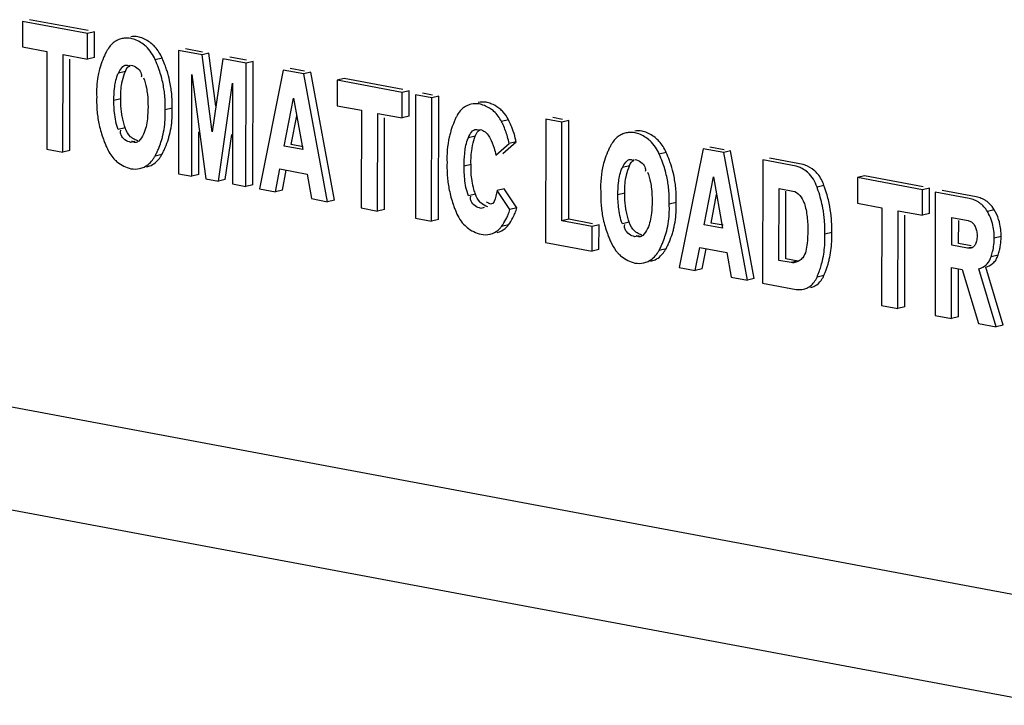
# Model space of a CAD drawing. Extents: x 743 to 7200, y -161 to 4450.
# Drawn here: x 5802 to 5849, y 3789 to 3822 of the extents above; entities that cross this region are included whole.
import ezdxf

# ---------------------------------------------------------------- set-up
doc = ezdxf.new("R2010")
doc.units = 0
doc.header["$LTSCALE"] = 20
doc.header["$MEASUREMENT"] = 0
doc.layers.get('0').update_dxf_attribs({"linetype": 'CONTINUOUS'})

msp = doc.modelspace()

# ---------------------------------------------------------------- linework, layer by layer
at = {"color": 7, "linetype": 'Continuous'}
for p, q in [((5802.209, 3821.605), (5802.207, 3820.389)), ((5805.299, 3821.026), (5802.209, 3821.605)), ((5805.324, 3821.162), (5802.54, 3821.683)), ((5805.297, 3819.811), (5805.299, 3821.026)), ((5805.629, 3821.105), (5805.299, 3821.026)), ((5805.628, 3819.89), (5805.629, 3821.105)), ((5802.207, 3820.389), (5803.362, 3820.173)), ((5803.362, 3820.173), (5803.355, 3815.523)), ((5804.127, 3815.379), (5804.134, 3820.029)), ((5804.134, 3820.029), (5805.297, 3819.811)), ((5809.637, 3820.214), (5809.629, 3814.349)), ((5810.749, 3820.006), (5809.637, 3820.214)), ((5810.774, 3820.142), (5809.968, 3820.293)), ((5811.079, 3820.085), (5810.749, 3820.006)), ((5811.232, 3816.349), (5810.749, 3820.006)), ((5811.411, 3817.575), (5811.079, 3820.085)), ((5804.458, 3815.458), (5804.464, 3819.812)), ((5805.628, 3819.89), (5805.297, 3819.811)), ((5808.849, 3819.852), (5808.519, 3819.774)), ((5811.739, 3819.821), (5811.232, 3816.349)), ((5812.847, 3819.614), (5811.739, 3819.821)), ((5812.872, 3819.75), (5812.07, 3819.9)), ((5812.838, 3813.749), (5812.847, 3819.614)), ((5813.177, 3819.692), (5812.847, 3819.614)), ((5813.169, 3813.827), (5813.177, 3819.692)), ((5807.099, 3819.221), (5806.769, 3819.143)), ((5810.262, 3814.231), (5810.27, 3819.079)), ((5810.27, 3819.079), (5810.928, 3814.106)), ((5814.611, 3819.283), (5813.48, 3813.629)), ((5815.595, 3819.099), (5814.611, 3819.283)), ((5815.621, 3819.235), (5814.942, 3819.362)), ((5815.926, 3819.178), (5815.595, 3819.099)), ((5816.722, 3813.022), (5815.595, 3819.099)), ((5817.052, 3813.101), (5815.926, 3819.178)), ((5811.526, 3813.994), (5812.207, 3818.665)), ((5812.207, 3818.665), (5812.2, 3813.868)), ((5817.185, 3818.802), (5817.183, 3817.587)), ((5817.515, 3818.881), (5817.185, 3818.802)), ((5820.275, 3818.224), (5817.185, 3818.802)), ((5820.3, 3818.359), (5817.515, 3818.881)), ((5820.273, 3817.008), (5820.275, 3818.224)), ((5820.605, 3818.302), (5820.275, 3818.224)), ((5820.603, 3817.087), (5820.605, 3818.302)), ((5820.917, 3818.103), (5820.909, 3812.238)), ((5821.685, 3817.96), (5820.917, 3818.103)), ((5821.711, 3818.095), (5821.248, 3818.182)), ((5806.884, 3817.923), (5806.554, 3817.844)), ((5814.664, 3815.667), (5815.102, 3817.952)), ((5815.102, 3817.952), (5815.541, 3815.503)), ((5821.677, 3812.095), (5821.685, 3817.96)), ((5822.016, 3818.038), (5821.685, 3817.96)), ((5822.007, 3812.173), (5822.016, 3818.038)), ((5809.325, 3817.466), (5808.995, 3817.387)), ((5817.183, 3817.587), (5818.338, 3817.371)), ((5818.338, 3817.371), (5818.331, 3812.721)), ((5819.103, 3812.576), (5819.11, 3817.226)), ((5819.11, 3817.226), (5820.273, 3817.008)), ((6364.041, 3697.994), (5729.179, 3816.807)), ((5814.994, 3815.746), (5815.255, 3817.102)), ((5819.434, 3812.655), (5819.44, 3817.01)), ((5820.603, 3817.087), (5820.273, 3817.008)), ((5825.335, 3816.919), (5825.004, 3816.84)), ((5827.114, 3816.944), (5827.105, 3811.079)), ((5827.882, 3816.8), (5827.114, 3816.944)), ((5827.908, 3816.936), (5827.444, 3817.022)), ((5827.875, 3812.106), (5827.882, 3816.8)), ((5828.213, 3816.879), (5827.882, 3816.8)), ((5828.206, 3812.185), (5828.213, 3816.879)), ((5807.095, 3816.532), (5806.765, 3816.454)), ((5810.593, 3814.309), (5810.596, 3816.35)), ((5811.856, 3814.073), (5812.168, 3816.212)), ((5807.557, 3815.893), (5807.362, 3815.846)), ((5815.566, 3815.639), (5814.994, 3815.746)), ((5823.757, 3816.144), (5823.426, 3816.065)), ((5824.738, 3815.232), (5825.368, 3815.797)), ((5825.068, 3815.31), (5825.699, 3815.875)), ((5825.699, 3815.875), (5825.368, 3815.797)), ((5803.355, 3815.523), (5804.127, 3815.379)), ((5804.458, 3815.458), (5804.127, 3815.379)), ((5808.842, 3815.269), (5808.511, 3815.19)), ((5815.541, 3815.503), (5814.664, 3815.667)), ((5832.841, 3815.362), (5832.511, 3815.284)), ((5834.596, 3815.544), (5833.464, 3809.889)), ((5835.579, 3815.359), (5834.596, 3815.544)), ((5835.605, 3815.495), (5834.926, 3815.622)), ((5835.91, 3815.438), (5835.579, 3815.359)), ((5836.706, 3809.282), (5835.579, 3815.359)), ((5837.036, 3809.361), (5835.91, 3815.438)), ((5837.436, 3815.012), (5837.427, 3809.147)), ((5839.028, 3814.714), (5837.436, 3815.012)), ((5839.358, 3814.793), (5837.766, 3815.091)), ((5809.629, 3814.349), (5810.262, 3814.231)), ((5814.244, 3813.486), (5814.455, 3814.578)), ((5814.455, 3814.578), (5815.75, 3814.336)), ((5814.575, 3813.564), (5814.759, 3814.519)), ((5815.75, 3814.336), (5815.958, 3813.165)), ((5823.554, 3814.795), (5823.224, 3814.717)), ((5831.091, 3814.731), (5830.761, 3814.653)), ((5810.593, 3814.309), (5810.262, 3814.231)), ((5810.928, 3814.106), (5811.526, 3813.994)), ((5811.856, 3814.073), (5811.526, 3813.994)), ((5812.2, 3813.868), (5812.838, 3813.749)), ((5834.648, 3811.927), (5835.087, 3814.212)), ((5835.087, 3814.212), (5835.525, 3811.763)), ((5841.951, 3814.167), (5841.949, 3812.952)), ((5842.282, 3814.246), (5841.951, 3814.167)), ((5845.041, 3813.589), (5841.951, 3814.167)), ((5845.066, 3813.724), (5842.282, 3814.246)), ((5813.169, 3813.827), (5812.838, 3813.749)), ((5813.48, 3813.629), (5814.244, 3813.486)), ((5814.575, 3813.564), (5814.244, 3813.486)), ((5825.126, 3813.639), (5824.795, 3813.561)), ((5825.407, 3812.648), (5824.795, 3813.561)), ((5825.737, 3812.726), (5825.126, 3813.639)), ((5830.876, 3813.433), (5830.545, 3813.354)), ((5838.208, 3810.228), (5838.213, 3813.651)), ((5838.213, 3813.651), (5838.877, 3813.527)), ((5838.538, 3810.307), (5838.543, 3813.527)), ((5840.351, 3813.792), (5840.02, 3813.713)), ((5845.039, 3812.374), (5845.041, 3813.589)), ((5845.372, 3813.667), (5845.041, 3813.589)), ((5845.37, 3812.452), (5845.372, 3813.667)), ((5845.651, 3813.474), (5845.643, 3807.609)), ((5847.265, 3813.173), (5845.651, 3813.474)), ((5847.595, 3813.251), (5845.982, 3813.553)), ((5815.958, 3813.165), (5816.722, 3813.022)), ((5817.052, 3813.101), (5816.722, 3813.022)), ((5823.761, 3813.382), (5823.431, 3813.303)), ((5833.317, 3812.976), (5832.986, 3812.897)), ((5834.978, 3812.006), (5835.239, 3813.362)), ((5841.949, 3812.952), (5843.104, 3812.736)), ((5818.331, 3812.721), (5819.103, 3812.576)), ((5819.434, 3812.655), (5819.103, 3812.576)), ((5824.182, 3812.741), (5824.026, 3812.704)), ((5825.737, 3812.726), (5825.407, 3812.648)), ((5843.104, 3812.736), (5843.097, 3808.086)), ((5843.869, 3807.941), (5843.876, 3812.591)), ((5843.876, 3812.591), (5845.039, 3812.374)), ((5848.46, 3812.635), (5848.13, 3812.557)), ((5820.909, 3812.238), (5821.677, 3812.095)), ((5822.007, 3812.173), (5821.677, 3812.095)), ((5828.206, 3812.185), (5827.875, 3812.106)), ((5829.314, 3811.837), (5827.875, 3812.106)), ((5829.339, 3811.973), (5828.206, 3812.185)), ((5831.087, 3812.042), (5830.756, 3811.964)), ((5835.55, 3811.899), (5834.978, 3812.006)), ((5844.2, 3808.02), (5844.206, 3812.375)), ((5845.37, 3812.452), (5845.039, 3812.374)), ((5846.431, 3810.953), (5846.433, 3812.268)), ((5846.433, 3812.268), (5847.212, 3812.122)), ((5846.761, 3811.032), (5846.763, 3812.123)), ((5825.341, 3811.923), (5825.01, 3811.844)), ((5829.312, 3810.666), (5829.314, 3811.837)), ((5829.644, 3811.916), (5829.314, 3811.837)), ((5829.642, 3810.744), (5829.644, 3811.916)), ((5835.525, 3811.763), (5834.648, 3811.927)), ((5840.722, 3811.551), (5840.391, 3811.472)), ((5732.924, 3811.217), (6046.603, 3752.513)), ((5827.105, 3811.079), (5829.312, 3810.666)), ((5831.549, 3811.403), (5831.353, 3811.356)), ((5848.781, 3811.361), (5848.451, 3811.282)), ((5829.642, 3810.744), (5829.312, 3810.666)), ((5832.833, 3810.779), (5832.503, 3810.7)), ((5834.228, 3809.746), (5834.439, 3810.838)), ((5834.439, 3810.838), (5835.734, 3810.596)), ((5834.559, 3809.824), (5834.743, 3810.779)), ((5835.734, 3810.596), (5835.942, 3809.425)), ((5847.191, 3810.811), (5846.431, 3810.953)), ((5847.365, 3810.919), (5846.761, 3811.032)), ((5847.337, 3810.846), (5847.191, 3810.811)), ((5838.793, 3810.119), (5838.208, 3810.228)), ((5839.123, 3810.197), (5838.538, 3810.307)), ((5839.02, 3810.173), (5838.793, 3810.119)), ((5848.636, 3810.472), (5848.305, 3810.393)), ((5833.464, 3809.889), (5834.228, 3809.746)), ((5834.559, 3809.824), (5834.228, 3809.746)), ((5846.417, 3807.464), (5846.421, 3809.883)), ((5846.421, 3809.883), (5846.933, 3809.787)), ((5846.748, 3807.543), (5846.751, 3809.787)), ((5846.933, 3809.787), (5847.708, 3807.223)), ((5848.553, 3807.065), (5847.727, 3809.829)), ((5848.884, 3807.143), (5848.058, 3809.908)), ((5835.942, 3809.425), (5836.706, 3809.282)), ((5837.036, 3809.361), (5836.706, 3809.282)), ((5840.351, 3809.515), (5840.021, 3809.436)), ((5837.427, 3809.147), (5839.032, 3808.847)), ((5843.097, 3808.086), (5843.869, 3807.941)), ((5844.2, 3808.02), (5843.869, 3807.941)), ((5845.643, 3807.609), (5846.417, 3807.464)), ((5846.748, 3807.543), (5846.417, 3807.464)), ((5847.708, 3807.223), (5848.553, 3807.065)), ((5848.884, 3807.143), (5848.553, 3807.065))]:
    msp.add_line(p, q, dxfattribs=at)
for points in [[(5847.212, 3812.122), (5847.254, 3812.111), (5847.294, 3812.097), (5847.332, 3812.078), (5847.367, 3812.057), (5847.4, 3812.031), (5847.432, 3812.001), (5847.463, 3811.967), (5847.493, 3811.928), (5847.521, 3811.885)], [(5847.521, 3811.885), (5847.545, 3811.842), (5847.567, 3811.796)], [(5847.567, 3811.796), (5847.586, 3811.749), (5847.603, 3811.7), (5847.616, 3811.649)], [(5847.616, 3811.649), (5847.627, 3811.594), (5847.635, 3811.536), (5847.64, 3811.475), (5847.642, 3811.41)], [(5847.614, 3811.141), (5847.6, 3811.09), (5847.583, 3811.043), (5847.564, 3811.001), (5847.543, 3810.964), (5847.52, 3810.931)], [(5847.642, 3811.41), (5847.639, 3811.333), (5847.634, 3811.262), (5847.626, 3811.198), (5847.614, 3811.141)], [(5847.345, 3810.812), (5847.325, 3810.808), (5847.284, 3810.804), (5847.239, 3810.805), (5847.191, 3810.811)], [(5847.463, 3810.872), (5847.432, 3810.849), (5847.399, 3810.831), (5847.364, 3810.817), (5847.345, 3810.812)], [(5847.52, 3810.931), (5847.493, 3810.899), (5847.463, 3810.872)]]:
    msp.add_lwpolyline(points, dxfattribs=at)
for points, start_tangent, end_tangent in [([(5806.474, 3820.537), (5806.299, 3820.334)], (-0.733756, -0.679413), (-0.571439, -0.820644)), ([(5806.564, 3820.612), (5806.474, 3820.537)], (-0.805416, -0.59271), (-0.733756, -0.679413)), ([(5806.941, 3820.781), (5806.732, 3820.711), (5806.564, 3820.612)], (-0.977821, -0.209444), (-0.805416, -0.59271)), ([(5807.04, 3820.797), (5806.941, 3820.781)], (-0.992868, -0.119222), (-0.977821, -0.209444)), ([(5807.369, 3820.794), (5807.04, 3820.797)], (-0.992101, 0.125442), (-0.992868, -0.119222)), ([(5807.7, 3820.872), (5807.355, 3820.874)], (-0.992101, 0.125442), (-0.991114, -0.133013)), ([(5807.481, 3820.759), (5807.369, 3820.794)], (-0.945445, 0.325783), (-0.962524, 0.271196)), ([(5808.083, 3820.406), (5808.006, 3820.473), (5807.481, 3820.759)], (-0.73679, 0.676121), (-0.945445, 0.325783)), ([(5807.812, 3820.837), (5807.7, 3820.872)], (-0.945445, 0.325783), (-0.962524, 0.271196)), ([(5808.318, 3820.566), (5807.812, 3820.837)], (-0.787148, 0.616765), (-0.945445, 0.325783)), ([(5808.507, 3820.392), (5808.336, 3820.551), (5808.318, 3820.566)], (-0.679629, 0.733556), (-0.787148, 0.616765)), ([(5806.141, 3820.052), (5806.064, 3819.879)], (-0.431691, -0.902022), (-0.391969, -0.919979)), ([(5806.22, 3820.207), (5806.141, 3820.052)], (-0.46654, -0.8845), (-0.431691, -0.902022)), ([(5806.299, 3820.334), (5806.22, 3820.207)], (-0.571439, -0.820644), (-0.490881, -0.871227)), ([(5808.519, 3819.774), (5808.083, 3820.406)], (-0.392143, 0.919904), (-0.73679, 0.676121)), ([(5808.849, 3819.852), (5808.507, 3820.392)], (-0.392143, 0.919904), (-0.679629, 0.733556)), ([(5806.064, 3819.879), (5805.916, 3819.479)], (-0.391969, -0.919979), (-0.296502, -0.955032)), ([(5806.769, 3819.143), (5807.157, 3819.522)], (0.432201, 0.901777), (0.999512, -0.031239)), ([(5807.099, 3819.221), (5807.33, 3819.521)], (0.369922, 0.929063), (0.847128, 0.531388)), ([(5807.157, 3819.522), (5807.186, 3819.519), (5807.312, 3819.452)], (0.999512, -0.031239), (0.750598, -0.660759)), ([(5807.367, 3819.515), (5807.838, 3819.168), (5807.855, 3818.942)], (0.982935, -0.183954), (-0.225435, -0.974258)), ([(5808.678, 3819.388), (5808.519, 3819.774)], (-0.344828, 0.938666), (-0.415943, 0.909391)), ([(5808.888, 3819.767), (5808.849, 3819.852)], (-0.400531, 0.916283), (-0.415943, 0.909391)), ([(5809.009, 3819.466), (5808.888, 3819.767)], (-0.344828, 0.938666), (-0.400531, 0.916283)), ([(5805.852, 3819.247), (5805.796, 3818.985)], (-0.240277, -0.970704), (-0.176391, -0.98432)), ([(5805.916, 3819.479), (5805.858, 3819.273), (5805.852, 3819.247)], (-0.296502, -0.955032), (-0.240277, -0.970704)), ([(5806.629, 3818.711), (5806.73, 3819.054)], (0.201723, 0.979443), (0.374406, 0.927265)), ([(5806.73, 3819.054), (5806.769, 3819.143)], (0.374406, 0.927265), (0.432201, 0.901777)), ([(5806.934, 3818.65), (5806.938, 3818.673), (5807.065, 3819.13)], (0.184657, 0.982803), (0.339045, 0.94077)), ([(5807.065, 3819.13), (5807.099, 3819.221)], (0.339045, 0.94077), (0.367209, 0.930138)), ([(5808.974, 3818.09), (5808.877, 3818.708), (5808.678, 3819.388)], (-0.095417, 0.995437), (-0.344828, 0.938666)), ([(5809.083, 3819.248), (5809.009, 3819.466)], (-0.303466, 0.952842), (-0.344828, 0.938666)), ([(5809.265, 3818.479), (5809.207, 3818.787), (5809.083, 3819.248)], (-0.155001, 0.987914), (-0.303466, 0.952842)), ([(5805.796, 3818.985), (5805.736, 3817.997)], (-0.176391, -0.98432), (0.052428, -0.998625)), ([(5806.554, 3817.844), (5806.583, 3818.415), (5806.629, 3818.711)], (0.001467, 0.999999), (0.201723, 0.979443)), ([(5806.884, 3817.923), (5806.934, 3818.65)], (-0.04617, 0.998934), (0.184657, 0.982803)), ([(5807.965, 3818.917), (5808.104, 3818.434)], (0.374484, -0.927234), (0.187822, -0.982203)), ([(5808.104, 3818.434), (5808.149, 3818.121), (5808.178, 3817.54)], (0.187822, -0.982203), (-0.001467, -0.999999)), ([(5808.995, 3817.387), (5808.974, 3818.09)], (0.034295, 0.999412), (-0.095417, 0.995437)), ([(5809.304, 3818.169), (5809.265, 3818.479)], (-0.095417, 0.995437), (-0.155001, 0.987914)), ([(5809.326, 3817.831), (5809.304, 3818.169)], (-0.031869, 0.999492), (-0.095417, 0.995437)), ([(5805.736, 3817.997), (5805.757, 3817.294)], (-0.034114, -0.999418), (0.094912, -0.995486)), ([(5806.557, 3817.635), (5806.554, 3817.844)], (-0.030945, 0.999521), (0.001467, 0.999999)), ([(5806.581, 3817.259), (5806.557, 3817.635)], (-0.102861, 0.994696), (-0.030945, 0.999521)), ([(5806.883, 3817.713), (5806.884, 3817.923)], (-0.019494, 0.99981), (0.033861, 0.999427)), ([(5806.932, 3817.173), (5806.883, 3817.713)], (-0.161744, 0.986833), (-0.019494, 0.99981)), ([(5809.325, 3817.466), (5809.326, 3817.831)], (0.034295, 0.999412), (-0.031869, 0.999492)), ([(5823.439, 3817.623), (5823.324, 3817.574), (5823.168, 3817.472)], (-0.943874, -0.330306), (-0.777301, -0.629129)), ([(5823.559, 3817.656), (5823.439, 3817.623)], (-0.978414, -0.206656), (-0.943874, -0.330306)), ([(5823.937, 3817.673), (5823.559, 3817.656)], (-0.995431, 0.095488), (-0.978414, -0.206656)), ([(5824.267, 3817.752), (5823.89, 3817.735)], (-0.995431, 0.095488), (-0.978414, -0.206656)), ([(5824.058, 3817.642), (5823.937, 3817.673)], (-0.95851, 0.285058), (-0.975655, 0.219313)), ([(5824.558, 3817.391), (5824.543, 3817.402), (5824.058, 3817.642)], (-0.793536, 0.608523), (-0.95851, 0.285058)), ([(5824.388, 3817.721), (5824.267, 3817.752)], (-0.95851, 0.285058), (-0.975655, 0.219313)), ([(5824.502, 3817.682), (5824.388, 3817.721)], (-0.936048, 0.351872), (-0.95851, 0.285058)), ([(5825.052, 3817.323), (5824.874, 3817.48), (5824.502, 3817.682)], (-0.692941, 0.720995), (-0.936048, 0.351872)), ([(5805.757, 3817.294), (5805.854, 3816.673), (5806.052, 3815.992)], (0.094912, -0.995486), (0.343328, -0.939216)), ([(5806.765, 3816.454), (5806.581, 3817.259)], (-0.369499, 0.929231), (-0.102861, 0.994696)), ([(5806.96, 3817.022), (5806.936, 3817.147), (5806.932, 3817.173)], (-0.20163, 0.979462), (-0.161744, 0.986833)), ([(5808.178, 3817.54), (5808.148, 3816.966)], (-0.001467, -0.999999), (-0.108092, -0.994141)), ([(5808.999, 3817.035), (5808.995, 3817.387)], (0.028926, 0.999582), (-0.049625, 0.998768)), ([(5809.329, 3817.113), (5809.325, 3817.466)], (0.028926, 0.999582), (-0.049625, 0.998768)), ([(5822.91, 3817.164), (5822.837, 3817.021)], (-0.504045, -0.863677), (-0.412956, -0.910751)), ([(5823.078, 3817.39), (5822.91, 3817.164)], (-0.693448, -0.720507), (-0.504045, -0.863677)), ([(5823.168, 3817.472), (5823.078, 3817.39)], (-0.777301, -0.629129), (-0.693448, -0.720507)), ([(5824.642, 3817.321), (5824.558, 3817.391)], (-0.745251, 0.666784), (-0.793536, 0.608523)), ([(5825.004, 3816.84), (5824.642, 3817.321)], (-0.45344, 0.891287), (-0.745251, 0.666784)), ([(5825.335, 3816.919), (5825.052, 3817.323)], (-0.45344, 0.891287), (-0.692941, 0.720995)), ([(5807.025, 3816.756), (5806.96, 3817.022)], (-0.271713, 0.962378), (-0.20163, 0.979462)), ([(5807.06, 3816.639), (5807.025, 3816.756)], (-0.301998, 0.953309), (-0.271713, 0.962378)), ([(5808.148, 3816.966), (5807.964, 3816.234)], (-0.108092, -0.994141), (-0.428111, -0.903726)), ([(5808.817, 3815.926), (5808.873, 3816.126), (5808.999, 3817.035)], (0.294556, 0.955634), (0.028926, 0.999582)), ([(5809.147, 3816.005), (5809.203, 3816.205), (5809.329, 3817.113)], (0.294556, 0.955634), (0.028926, 0.999582)), ([(5822.697, 3816.69), (5822.571, 3816.302)], (-0.351931, -0.936026), (-0.267225, -0.963634)), ([(5822.767, 3816.864), (5822.697, 3816.69)], (-0.388892, -0.921283), (-0.351931, -0.936026)), ([(5822.837, 3817.021), (5822.767, 3816.864)], (-0.421666, -0.906751), (-0.388892, -0.921283)), ([(5825.04, 3816.766), (5825.004, 3816.84)], (-0.426805, 0.904344), (-0.443314, 0.896366)), ([(5825.079, 3816.682), (5825.04, 3816.766)], (-0.408189, 0.912897), (-0.426805, 0.904344)), ([(5825.289, 3816.111), (5825.193, 3816.401), (5825.079, 3816.682)], (-0.280324, 0.959905), (-0.408189, 0.912897)), ([(5825.371, 3816.844), (5825.335, 3816.919)], (-0.426805, 0.904344), (-0.443314, 0.896366)), ([(5825.491, 3816.565), (5825.371, 3816.844)], (-0.364443, 0.931226), (-0.426805, 0.904344)), ([(5806.871, 3816.276), (5806.878, 3816.425)], (-0.159781, 0.987152), (0.242296, 0.970202)), ([(5807.362, 3815.846), (5806.893, 3816.196), (5806.871, 3816.276)], (-0.982935, 0.183954), (-0.159781, 0.987152)), ([(5807.095, 3816.532), (5807.06, 3816.639)], (-0.329233, 0.944249), (-0.301998, 0.953309)), ([(5807.463, 3816.028), (5807.351, 3816.112), (5807.095, 3816.532)], (-0.84752, 0.530763), (-0.289063, 0.95731)), ([(5807.964, 3816.234), (5807.736, 3815.905)], (-0.428111, -0.903726), (-0.771112, -0.6367)), ([(5822.571, 3816.302), (5822.518, 3816.093), (5822.411, 3814.869)], (-0.267225, -0.963634), (0.04317, -0.999068)), ([(5823.426, 3816.065), (5823.807, 3816.464)], (0.400824, 0.916155), (0.995862, -0.090884)), ([(5823.757, 3816.144), (5823.981, 3816.463)], (0.311514, 0.950242), (0.840579, 0.541689)), ([(5823.807, 3816.464), (5823.824, 3816.462), (5823.94, 3816.402)], (0.995862, -0.090884), (0.768274, -0.640122)), ([(5823.988, 3816.46), (5824.401, 3816.137)], (0.982935, -0.183954), (0.558227, -0.829688)), ([(5825.66, 3816.039), (5825.524, 3816.48), (5825.491, 3816.565)], (-0.246788, 0.969069), (-0.364443, 0.931226)), ([(5830.933, 3816.291), (5830.724, 3816.221), (5830.556, 3816.122)], (-0.977821, -0.209444), (-0.805416, -0.59271)), ([(5831.031, 3816.307), (5830.933, 3816.291)], (-0.992868, -0.119221), (-0.977821, -0.209444)), ([(5831.361, 3816.304), (5831.031, 3816.307)], (-0.992101, 0.125443), (-0.992868, -0.119221)), ([(5831.691, 3816.382), (5831.346, 3816.384)], (-0.992101, 0.125443), (-0.991115, -0.133011)), ([(5831.473, 3816.269), (5831.361, 3816.304)], (-0.945444, 0.325783), (-0.962524, 0.271197)), ([(5832.075, 3815.916), (5831.997, 3815.983), (5831.473, 3816.269)], (-0.736791, 0.676121), (-0.945444, 0.325783)), ([(5831.803, 3816.347), (5831.691, 3816.382)], (-0.945444, 0.325783), (-0.962524, 0.271197)), ([(5832.31, 3816.076), (5831.803, 3816.347)], (-0.787148, 0.616764), (-0.945444, 0.325783)), ([(5806.052, 3815.992), (5806.131, 3815.79)], (0.343328, -0.939216), (0.380786, -0.924663)), ([(5806.131, 3815.79), (5806.212, 3815.603)], (0.380786, -0.924663), (0.414616, -0.909997)), ([(5807.568, 3815.84), (5807.541, 3815.843), (5807.415, 3815.908)], (-0.998893, 0.047038), (-0.757538, 0.652792)), ([(5807.692, 3815.925), (5807.463, 3816.028)], (-0.95644, 0.291929), (-0.84752, 0.530763)), ([(5807.736, 3815.905), (5807.568, 3815.84)], (-0.771112, -0.6367), (-0.998893, 0.047038)), ([(5808.709, 3815.621), (5808.817, 3815.926)], (0.367717, 0.929938), (0.294556, 0.955634)), ([(5809, 3815.602), (5809.147, 3816.005)], (0.39046, 0.92062), (0.294556, 0.955634)), ([(5823.294, 3815.617), (5823.389, 3815.972)], (0.182797, 0.983151), (0.345972, 0.938245)), ([(5823.389, 3815.972), (5823.426, 3816.065)], (0.345972, 0.938245), (0.400824, 0.916155)), ([(5823.601, 3815.55), (5823.605, 3815.576), (5823.725, 3816.05)], (0.16869, 0.985669), (0.310688, 0.950512)), ([(5823.725, 3816.05), (5823.757, 3816.144)], (0.310688, 0.950512), (0.336617, 0.941642)), ([(5824.401, 3816.137), (5824.452, 3816.055), (5824.652, 3815.576)], (0.558227, -0.829688), (0.280219, -0.959936)), ([(5825.368, 3815.797), (5825.289, 3816.111)], (-0.210766, 0.977536), (-0.280324, 0.959905)), ([(5825.699, 3815.875), (5825.66, 3816.039)], (-0.210766, 0.977536), (-0.246788, 0.969069)), ([(5830.291, 3815.844), (5830.211, 3815.717)], (-0.57144, -0.820644), (-0.490882, -0.871226)), ([(5830.465, 3816.047), (5830.291, 3815.844)], (-0.733756, -0.679413), (-0.57144, -0.820644)), ([(5830.556, 3816.122), (5830.465, 3816.047)], (-0.805416, -0.59271), (-0.733756, -0.679413)), ([(5832.511, 3815.284), (5832.075, 3815.916)], (-0.392143, 0.919904), (-0.736791, 0.676121)), ([(5832.498, 3815.902), (5832.328, 3816.061), (5832.31, 3816.076)], (-0.679629, 0.733556), (-0.787148, 0.616764)), ([(5832.841, 3815.362), (5832.498, 3815.902)], (-0.392143, 0.919904), (-0.679629, 0.733556)), ([(5806.212, 3815.603), (5806.551, 3815.068)], (0.391326, -0.920252), (0.678164, -0.73491)), ([(5808.511, 3815.19), (5808.591, 3815.349)], (0.466367, 0.884591), (0.430759, 0.902467)), ([(5808.591, 3815.349), (5808.67, 3815.524)], (0.430759, 0.902467), (0.39046, 0.92062)), ([(5808.67, 3815.524), (5808.709, 3815.621)], (0.39046, 0.92062), (0.367717, 0.929938)), ([(5808.761, 3815.137), (5808.842, 3815.269)], (0.562765, 0.826617), (0.479967, 0.877287)), ([(5808.842, 3815.269), (5808.921, 3815.428)], (0.466367, 0.884591), (0.430759, 0.902467)), ([(5808.921, 3815.428), (5809, 3815.602)], (0.430759, 0.902467), (0.39046, 0.92062)), ([(5823.224, 3814.717), (5823.251, 3815.309), (5823.294, 3815.617)], (0.001467, 0.999999), (0.182797, 0.983151)), ([(5823.554, 3814.795), (5823.601, 3815.55)], (-0.043955, 0.999034), (0.16869, 0.985669)), ([(5824.652, 3815.576), (5824.738, 3815.232)], (0.280219, -0.959936), (0.219335, -0.97565)), ([(5830.055, 3815.389), (5829.908, 3814.989)], (-0.391969, -0.919978), (-0.296502, -0.955032)), ([(5830.133, 3815.562), (5830.055, 3815.389)], (-0.431691, -0.902021), (-0.391969, -0.919978)), ([(5830.211, 3815.717), (5830.133, 3815.562)], (-0.46654, -0.8845), (-0.431691, -0.902021)), ([(5832.67, 3814.898), (5832.511, 3815.284)], (-0.344828, 0.938666), (-0.415943, 0.909391)), ([(5833, 3814.976), (5832.841, 3815.362)], (-0.344828, 0.938666), (-0.415943, 0.909391)), ([(5806.551, 3815.068), (5806.643, 3814.975)], (0.678164, -0.73491), (0.735498, -0.677527)), ([(5806.643, 3814.975), (5806.724, 3814.906), (5807.36, 3814.587)], (0.735498, -0.677527), (0.963447, -0.267898)), ([(5807.78, 3814.601), (5807.994, 3814.672), (5808.431, 3815.059)], (0.978126, 0.208014), (0.562765, 0.826617)), ([(5808.11, 3814.68), (5808.324, 3814.751), (5808.584, 3814.928)], (0.978126, 0.208014), (0.729952, 0.683499)), ([(5808.431, 3815.059), (5808.511, 3815.19)], (0.562765, 0.826617), (0.479967, 0.877287)), ([(5808.584, 3814.928), (5808.761, 3815.137)], (0.729952, 0.683499), (0.562765, 0.826617)), ([(5822.411, 3814.869), (5822.429, 3814.176)], (-0.034757, -0.999396), (0.088422, -0.996083)), ([(5829.908, 3814.989), (5829.85, 3814.783), (5829.728, 3813.507)], (-0.296502, -0.955032), (0.052428, -0.998625)), ([(5830.761, 3814.653), (5831.149, 3815.032)], (0.432199, 0.901778), (0.999512, -0.031238)), ([(5831.091, 3814.731), (5831.322, 3815.032)], (0.369921, 0.929063), (0.847128, 0.531388)), ([(5831.149, 3815.032), (5831.178, 3815.029), (5831.304, 3814.962)], (0.999512, -0.031238), (0.750596, -0.660761)), ([(5831.359, 3815.025), (5831.829, 3814.678), (5831.847, 3814.452)], (0.982935, -0.183954), (-0.225439, -0.974257)), ([(5832.965, 3813.6), (5832.868, 3814.218), (5832.67, 3814.898)], (-0.095417, 0.995437), (-0.344828, 0.938666)), ([(5833.075, 3814.758), (5833, 3814.976)], (-0.303467, 0.952842), (-0.344828, 0.938666)), ([(5807.36, 3814.587), (5807.78, 3814.601)], (0.992864, -0.119256), (0.978126, 0.208014)), ([(5823.227, 3814.5), (5823.224, 3814.717)], (-0.029293, 0.999571), (0.001467, 0.999999)), ([(5823.251, 3814.113), (5823.227, 3814.5)], (-0.098006, 0.995186), (-0.029293, 0.999571)), ([(5823.552, 3814.578), (5823.554, 3814.795)], (-0.016396, 0.999866), (0.037659, 0.999291)), ([(5823.56, 3814.377), (5823.552, 3814.578)], (-0.067728, 0.997704), (-0.016396, 0.999866)), ([(5823.601, 3814.024), (5823.56, 3814.377)], (-0.159266, 0.987236), (-0.067728, 0.997704)), ([(5830.62, 3814.221), (5830.721, 3814.564)], (0.201722, 0.979443), (0.374405, 0.927265)), ([(5830.721, 3814.564), (5830.761, 3814.653)], (0.374405, 0.927265), (0.432199, 0.901778)), ([(5830.925, 3814.16), (5830.93, 3814.183), (5831.057, 3814.64)], (0.184656, 0.982803), (0.339043, 0.940771)), ([(5831.057, 3814.64), (5831.091, 3814.731)], (0.339043, 0.940771), (0.367207, 0.930139)), ([(5831.957, 3814.427), (5832.095, 3813.944)], (0.374482, -0.927234), (0.187821, -0.982203)), ([(5833.296, 3813.679), (5833.199, 3814.297), (5833.075, 3814.758)], (-0.095417, 0.995437), (-0.303467, 0.952842)), ([(5839.124, 3814.681), (5839.028, 3814.714)], (-0.934894, 0.354928), (-0.953477, 0.301466)), ([(5839.307, 3814.598), (5839.124, 3814.681)], (-0.883904, 0.467668), (-0.934894, 0.354928)), ([(5839.562, 3814.426), (5839.307, 3814.598)], (-0.762962, 0.646443), (-0.883904, 0.467668)), ([(5839.454, 3814.759), (5839.358, 3814.793)], (-0.934894, 0.354928), (-0.953477, 0.301466)), ([(5839.893, 3814.505), (5839.454, 3814.759)], (-0.762962, 0.646443), (-0.934894, 0.354928)), ([(5840.02, 3813.713), (5839.587, 3814.405), (5839.562, 3814.426)], (-0.306246, 0.951952), (-0.762962, 0.646443)), ([(5839.977, 3814.427), (5839.917, 3814.483), (5839.893, 3814.505)], (-0.70621, 0.708002), (-0.762962, 0.646443)), ([(5840.059, 3814.337), (5839.977, 3814.427)], (-0.640668, 0.767818), (-0.70621, 0.708002)), ([(5840.351, 3813.792), (5840.059, 3814.337)], (-0.306246, 0.951952), (-0.640668, 0.767818)), ([(5822.429, 3814.176), (5822.465, 3813.87)], (0.088422, -0.996083), (0.144775, -0.989465)), ([(5822.465, 3813.87), (5822.518, 3813.568), (5822.701, 3812.898)], (0.144775, -0.989465), (0.323936, -0.946079)), ([(5823.431, 3813.303), (5823.251, 3814.113)], (-0.370417, 0.928865), (-0.098006, 0.995186)), ([(5823.693, 3813.604), (5823.605, 3813.999), (5823.601, 3814.024)], (-0.267701, 0.963502), (-0.159266, 0.987236)), ([(5830.545, 3813.354), (5830.575, 3813.925), (5830.62, 3814.221)], (0.001467, 0.999999), (0.201722, 0.979443)), ([(5830.876, 3813.433), (5830.925, 3814.16)], (-0.04617, 0.998934), (0.184656, 0.982803)), ([(5832.095, 3813.944), (5832.141, 3813.631), (5832.169, 3813.05)], (0.187821, -0.982203), (-0.001467, -0.999999)), ([(5823.727, 3813.487), (5823.693, 3813.604)], (-0.297189, 0.954819), (-0.267701, 0.963502)), ([(5823.761, 3813.382), (5823.727, 3813.487)], (-0.3235, 0.946228), (-0.297189, 0.954819)), ([(5824.795, 3813.561), (5824.66, 3813.029)], (-0.311112, -0.950373), (-0.426948, -0.904276)), ([(5829.728, 3813.507), (5829.749, 3812.804)], (-0.034115, -0.999418), (0.094912, -0.995486)), ([(5830.874, 3813.223), (5830.876, 3813.433)], (-0.019494, 0.99981), (0.033861, 0.999427)), ([(5832.986, 3812.897), (5832.965, 3813.6)], (0.034296, 0.999412), (-0.095417, 0.995437)), ([(5833.317, 3813.341), (5833.296, 3813.679)], (-0.031869, 0.999492), (-0.095417, 0.995437)), ([(5838.877, 3813.527), (5839.4, 3812.975)], (0.982935, -0.183954), (0.352325, -0.935878)), ([(5840.082, 3813.54), (5840.02, 3813.713)], (-0.322765, 0.946479), (-0.35161, 0.936147)), ([(5840.376, 3812.124), (5840.299, 3812.711), (5840.082, 3813.54)], (-0.07879, 0.996891), (-0.322765, 0.946479)), ([(5840.413, 3813.618), (5840.351, 3813.792)], (-0.322765, 0.946479), (-0.35161, 0.936147)), ([(5840.474, 3813.429), (5840.413, 3813.618)], (-0.290759, 0.956796), (-0.322765, 0.946479)), ([(5840.706, 3812.203), (5840.629, 3812.79), (5840.474, 3813.429)], (-0.07879, 0.996891), (-0.290759, 0.956796)), ([(5823.535, 3813.13), (5823.541, 3813.277)], (-0.162719, 0.986673), (0.234417, 0.972136)), ([(5824.026, 3812.704), (5823.557, 3813.051), (5823.535, 3813.13)], (-0.982935, 0.183954), (-0.162719, 0.986673)), ([(5823.975, 3813.007), (5823.761, 3813.382)], (-0.696436, 0.717619), (-0.293675, 0.955905)), ([(5824.356, 3812.782), (5824.015, 3812.968), (5823.975, 3813.007)], (-0.957203, 0.289419), (-0.696436, 0.717619)), ([(5824.361, 3812.964), (5824.291, 3813.017)], (-0.832117, 0.554601), (-0.762493, 0.646996)), ([(5824.41, 3812.935), (5824.361, 3812.964)], (-0.893774, 0.448517), (-0.832117, 0.554601)), ([(5824.479, 3812.911), (5824.41, 3812.935)], (-0.982935, 0.183954), (-0.893774, 0.448517)), ([(5824.66, 3813.029), (5824.479, 3812.911)], (-0.426948, -0.904276), (-0.982935, 0.183954)), ([(5830.548, 3813.145), (5830.545, 3813.354)], (-0.030945, 0.999521), (0.001467, 0.999999)), ([(5830.573, 3812.769), (5830.548, 3813.145)], (-0.102861, 0.994696), (-0.030945, 0.999521)), ([(5830.923, 3812.683), (5830.874, 3813.223)], (-0.161743, 0.986833), (-0.019494, 0.99981)), ([(5832.169, 3813.05), (5832.14, 3812.476)], (-0.001467, -0.999999), (-0.108091, -0.994141)), ([(5833.317, 3812.976), (5833.317, 3813.341)], (0.034296, 0.999412), (-0.031869, 0.999492)), ([(5833.321, 3812.623), (5833.317, 3812.976)], (0.028925, 0.999582), (-0.049626, 0.998768)), ([(5839.4, 3812.975), (5839.434, 3812.879)], (0.352325, -0.935878), (0.305909, -0.952061)), ([(5847.393, 3813.14), (5847.265, 3813.173)], (-0.95709, 0.28979), (-0.979155, 0.203114)), ([(5847.623, 3813.046), (5847.393, 3813.14)], (-0.885716, 0.464227), (-0.95709, 0.28979)), ([(5847.724, 3813.219), (5847.595, 3813.251)], (-0.95709, 0.28979), (-0.979155, 0.203114)), ([(5848.13, 3812.557), (5847.753, 3812.968), (5847.623, 3813.046)], (-0.514413, 0.857542), (-0.885716, 0.464227)), ([(5847.953, 3813.125), (5847.724, 3813.219)], (-0.885716, 0.464227), (-0.95709, 0.28979)), ([(5848.146, 3813), (5848.083, 3813.047), (5847.953, 3813.125)], (-0.783201, 0.621769), (-0.885716, 0.464227)), ([(5848.232, 3812.924), (5848.146, 3813)], (-0.721701, 0.692205), (-0.783201, 0.621769)), ([(5822.701, 3812.898), (5822.772, 3812.702)], (0.323936, -0.946079), (0.359, -0.933338)), ([(5822.772, 3812.702), (5822.808, 3812.611)], (0.359, -0.933338), (0.375103, -0.926983)), ([(5822.808, 3812.611), (5822.844, 3812.522)], (0.375103, -0.926983), (0.390485, -0.920609)), ([(5822.844, 3812.522), (5823.268, 3811.881)], (0.374332, -0.927295), (0.723816, -0.689993)), ([(5825.273, 3812.297), (5825.364, 3812.52)], (0.417787, 0.908545), (0.337307, 0.941395)), ([(5825.364, 3812.52), (5825.407, 3812.648)], (0.337307, 0.941395), (0.292439, 0.956284)), ([(5825.604, 3812.375), (5825.65, 3812.482)], (0.417787, 0.908545), (0.379209, 0.925311)), ([(5825.65, 3812.482), (5825.695, 3812.599)], (0.379209, 0.925311), (0.337307, 0.941395)), ([(5825.695, 3812.599), (5825.737, 3812.726)], (0.337307, 0.941395), (0.292439, 0.956284)), ([(5829.749, 3812.804), (5829.788, 3812.493)], (0.094912, -0.995486), (0.154187, -0.988042)), ([(5829.788, 3812.493), (5829.846, 3812.183), (5830.044, 3811.502)], (0.154187, -0.988042), (0.343328, -0.939215)), ([(5830.756, 3811.964), (5830.573, 3812.769)], (-0.369499, 0.929231), (-0.102861, 0.994696)), ([(5830.951, 3812.532), (5830.928, 3812.657), (5830.923, 3812.683)], (-0.201629, 0.979462), (-0.161743, 0.986833)), ([(5831.016, 3812.266), (5830.951, 3812.532)], (-0.271712, 0.962379), (-0.201629, 0.979462)), ([(5832.14, 3812.476), (5831.956, 3811.744)], (-0.108091, -0.994141), (-0.428109, -0.903727)), ([(5832.808, 3811.436), (5832.865, 3811.636), (5832.99, 3812.545)], (0.294557, 0.955634), (0.028925, 0.999582)), ([(5832.99, 3812.545), (5832.986, 3812.897)], (0.028925, 0.999582), (-0.049626, 0.998768)), ([(5833.139, 3811.515), (5833.195, 3811.715), (5833.321, 3812.623)], (0.294557, 0.955634), (0.028925, 0.999582)), ([(5839.434, 3812.879), (5839.558, 3812.219), (5839.58, 3811.858)], (0.305909, -0.952061), (0.028072, -0.999606)), ([(5848.189, 3812.448), (5848.13, 3812.557)], (-0.457887, 0.889011), (-0.500863, 0.865526)), ([(5848.46, 3812.635), (5848.232, 3812.924)], (-0.514413, 0.857542), (-0.721701, 0.692205)), ([(5848.52, 3812.527), (5848.46, 3812.635)], (-0.457887, 0.889011), (-0.500863, 0.865526)), ([(5848.71, 3812.028), (5848.701, 3812.061), (5848.52, 3812.527)], (-0.246775, 0.969073), (-0.457887, 0.889011)), ([(5825.01, 3811.844), (5825.215, 3812.178), (5825.227, 3812.201)], (0.581011, 0.813896), (0.452723, 0.891651)), ([(5825.227, 3812.201), (5825.273, 3812.297)], (0.452723, 0.891651), (0.417787, 0.908545)), ([(5825.341, 3811.923), (5825.545, 3812.256), (5825.604, 3812.375)], (0.581011, 0.813896), (0.417787, 0.908545)), ([(5831.051, 3812.149), (5831.016, 3812.266)], (-0.301997, 0.953309), (-0.271712, 0.962379)), ([(5831.087, 3812.042), (5831.051, 3812.149)], (-0.329231, 0.944249), (-0.301997, 0.953309)), ([(5831.455, 3811.538), (5831.343, 3811.622), (5831.087, 3812.042)], (-0.84752, 0.530764), (-0.289061, 0.957311)), ([(5840.392, 3811.81), (5840.376, 3812.124)], (-0.025297, 0.99968), (-0.07879, 0.996891)), ([(5840.723, 3811.888), (5840.706, 3812.203)], (-0.025297, 0.99968), (-0.07879, 0.996891)), ([(5848.34, 3812.085), (5848.189, 3812.448)], (-0.305274, 0.952265), (-0.457887, 0.889011)), ([(5848.436, 3811.641), (5848.371, 3811.982), (5848.34, 3812.085)], (-0.114622, 0.993409), (-0.305274, 0.952265)), ([(5848.781, 3811.361), (5848.71, 3812.028)], (0.030076, 0.999548), (-0.246775, 0.969073)), ([(5823.268, 3811.881), (5823.358, 3811.802), (5823.364, 3811.796)], (0.723816, -0.689993), (0.777013, -0.629484)), ([(5823.364, 3811.796), (5824.028, 3811.468)], (0.777013, -0.629484), (0.966333, -0.257294)), ([(5824.458, 3811.473), (5824.569, 3811.507), (5824.92, 3811.741)], (0.974132, 0.225982), (0.698539, 0.715572)), ([(5824.789, 3811.552), (5824.9, 3811.585), (5825.25, 3811.819)], (0.974132, 0.225982), (0.698539, 0.715572)), ([(5824.92, 3811.741), (5825.01, 3811.844)], (0.698539, 0.715572), (0.617731, 0.786389)), ([(5825.25, 3811.819), (5825.341, 3811.923)], (0.698539, 0.715572), (0.617731, 0.786389)), ([(5830.863, 3811.786), (5830.869, 3811.935)], (-0.15978, 0.987153), (0.242297, 0.970202)), ([(5831.353, 3811.356), (5830.885, 3811.706), (5830.863, 3811.786)], (-0.982935, 0.183954), (-0.15978, 0.987153)), ([(5831.684, 3811.435), (5831.455, 3811.538)], (-0.956441, 0.291927), (-0.84752, 0.530764)), ([(5831.956, 3811.744), (5831.728, 3811.415)], (-0.428109, -0.903727), (-0.771111, -0.6367)), ([(5839.582, 3811.655), (5839.547, 3811.034)], (-0.001467, -0.999999), (-0.092583, -0.995705)), ([(5839.58, 3811.858), (5839.582, 3811.655)], (0.028072, -0.999606), (-0.001467, -0.999999)), ([(5840.391, 3811.472), (5840.392, 3811.81)], (0.030732, 0.999528), (-0.025297, 0.99968)), ([(5840.722, 3811.551), (5840.723, 3811.888)], (0.030732, 0.999528), (-0.025297, 0.99968)), ([(5840.726, 3811.222), (5840.722, 3811.551)], (0.022357, 0.99975), (-0.046246, 0.99893)), ([(5848.451, 3811.282), (5848.436, 3811.641)], (0.030076, 0.999548), (-0.114622, 0.993409)), ([(5824.028, 3811.468), (5824.458, 3811.473)], (0.984756, -0.173941), (0.974132, 0.225982)), ([(5830.044, 3811.502), (5830.123, 3811.3)], (0.343328, -0.939215), (0.380786, -0.924663)), ([(5830.123, 3811.3), (5830.204, 3811.113)], (0.380786, -0.924663), (0.414616, -0.909997)), ([(5830.204, 3811.113), (5830.452, 3810.685)], (0.391327, -0.920252), (0.613287, -0.78986)), ([(5831.559, 3811.35), (5831.533, 3811.353), (5831.407, 3811.418)], (-0.998893, 0.047042), (-0.757539, 0.65279)), ([(5831.728, 3811.415), (5831.559, 3811.35)], (-0.771111, -0.636701), (-0.998893, 0.047042)), ([(5832.661, 3811.034), (5832.701, 3811.131)], (0.390461, 0.92062), (0.367718, 0.929937)), ([(5832.701, 3811.131), (5832.808, 3811.436)], (0.367718, 0.929937), (0.294557, 0.955634)), ([(5832.913, 3810.938), (5832.992, 3811.112)], (0.43076, 0.902466), (0.390461, 0.92062)), ([(5832.992, 3811.112), (5833.139, 3811.515)], (0.390461, 0.92062), (0.294557, 0.955634)), ([(5840.302, 3810.324), (5840.395, 3811.144)], (0.202723, 0.979236), (0.022357, 0.99975)), ([(5840.395, 3811.144), (5840.391, 3811.472)], (0.022357, 0.99975), (-0.046246, 0.99893)), ([(5840.582, 3810.186), (5840.628, 3810.377), (5840.726, 3811.222)], (0.251013, 0.967984), (0.022357, 0.99975)), ([(5848.401, 3810.734), (5848.414, 3810.801), (5848.45, 3811.16)], (0.200902, 0.979611), (0.028875, 0.999583)), ([(5848.45, 3811.16), (5848.451, 3811.282)], (0.028875, 0.999583), (-0.018998, 0.99982)), ([(5848.711, 3810.721), (5848.744, 3810.88), (5848.781, 3811.239)], (0.238148, 0.971229), (0.028875, 0.999583)), ([(5848.781, 3811.239), (5848.781, 3811.361)], (0.028875, 0.999583), (-0.018998, 0.99982)), ([(5830.452, 3810.685), (5830.543, 3810.578)], (0.613287, -0.78986), (0.678164, -0.73491)), ([(5832.423, 3810.569), (5832.503, 3810.7)], (0.562766, 0.826616), (0.479967, 0.877286)), ([(5832.503, 3810.7), (5832.583, 3810.859)], (0.466368, 0.884591), (0.43076, 0.902466)), ([(5832.576, 3810.438), (5832.753, 3810.647)], (0.729953, 0.683497), (0.562766, 0.826616)), ([(5832.583, 3810.859), (5832.661, 3811.034)], (0.43076, 0.902466), (0.390461, 0.92062)), ([(5832.753, 3810.647), (5832.833, 3810.779)], (0.562766, 0.826616), (0.479967, 0.877286)), ([(5832.833, 3810.779), (5832.913, 3810.938)], (0.466368, 0.884591), (0.43076, 0.902466)), ([(5839.547, 3811.034), (5839.338, 3810.35), (5839.175, 3810.209)], (-0.092583, -0.995705), (-0.845438, -0.534074)), ([(5848.305, 3810.393), (5848.38, 3810.643)], (0.337215, 0.941428), (0.238148, 0.971229)), ([(5848.38, 3810.643), (5848.401, 3810.734)], (0.238148, 0.971229), (0.200902, 0.979611)), ([(5848.636, 3810.472), (5848.711, 3810.721)], (0.337215, 0.941428), (0.238148, 0.971229)), ([(5830.543, 3810.578), (5830.635, 3810.485)], (0.678164, -0.73491), (0.735498, -0.677527)), ([(5830.635, 3810.485), (5830.715, 3810.416), (5831.352, 3810.097)], (0.735498, -0.677527), (0.963448, -0.267896)), ([(5831.772, 3810.111), (5831.985, 3810.182), (5832.423, 3810.569)], (0.978126, 0.208013), (0.562766, 0.826616)), ([(5832.102, 3810.19), (5832.316, 3810.261), (5832.576, 3810.438)], (0.978126, 0.208013), (0.729953, 0.683497)), ([(5839.027, 3810.138), (5838.793, 3810.119)], (-0.951046, -0.30905), (-0.982935, 0.183954)), ([(5839.175, 3810.209), (5839.027, 3810.138)], (-0.845438, -0.534074), (-0.951046, -0.30905)), ([(5840.216, 3809.978), (5840.297, 3810.298), (5840.302, 3810.324)], (0.279542, 0.960133), (0.202723, 0.979236)), ([(5840.409, 3809.655), (5840.582, 3810.186)], (0.366724, 0.93033), (0.251013, 0.967984)), ([(5847.727, 3809.829), (5848.067, 3810.01), (5848.263, 3810.283)], (0.961983, 0.27311), (0.411311, 0.911495)), ([(5848.263, 3810.283), (5848.305, 3810.393)], (0.411311, 0.911495), (0.304809, 0.952413)), ([(5848.359, 3810.057), (5848.397, 3810.089), (5848.54, 3810.26)], (0.786806, 0.617201), (0.525112, 0.851033)), ([(5848.54, 3810.26), (5848.593, 3810.362)], (0.525112, 0.851033), (0.411311, 0.911495)), ([(5848.593, 3810.362), (5848.636, 3810.472)], (0.411311, 0.911495), (0.304809, 0.952413)), ([(5831.352, 3810.097), (5831.772, 3810.111)], (0.992864, -0.119255), (0.978126, 0.208013)), ([(5840.079, 3809.576), (5840.138, 3809.734)], (0.366724, 0.93033), (0.332836, 0.942985)), ([(5840.138, 3809.734), (5840.216, 3809.978)], (0.332836, 0.942985), (0.279542, 0.960133)), ([(5840.351, 3809.515), (5840.409, 3809.655)], (0.396271, 0.918133), (0.366724, 0.93033)), ([(5848.058, 3809.908), (5848.359, 3810.057)], (0.961983, 0.27311), (0.786806, 0.617201)), ([(5839.379, 3808.861), (5839.59, 3808.936), (5839.958, 3809.309)], (0.978103, 0.208122), (0.49067, 0.871345)), ([(5839.822, 3808.971), (5839.921, 3809.014), (5840.218, 3809.278)], (0.940576, 0.339582), (0.586156, 0.810198)), ([(5839.958, 3809.309), (5840.021, 3809.436)], (0.49067, 0.871345), (0.400254, 0.916404)), ([(5840.021, 3809.436), (5840.079, 3809.576)], (0.396271, 0.918133), (0.366724, 0.93033)), ([(5840.218, 3809.278), (5840.289, 3809.389)], (0.586156, 0.810198), (0.489451, 0.872031)), ([(5840.289, 3809.389), (5840.351, 3809.515)], (0.489451, 0.872031), (0.400254, 0.916404)), ([(5839.032, 3808.847), (5839.379, 3808.861)], (0.994603, -0.10375), (0.978103, 0.208122)), ([(5839.71, 3808.939), (5839.822, 3808.971)], (0.978103, 0.208122), (0.940576, 0.339582))]:
    msp.add_spline(points, degree=3, dxfattribs=dict(at, start_tangent=start_tangent, end_tangent=end_tangent))

doc.saveas('drawing.dxf')
